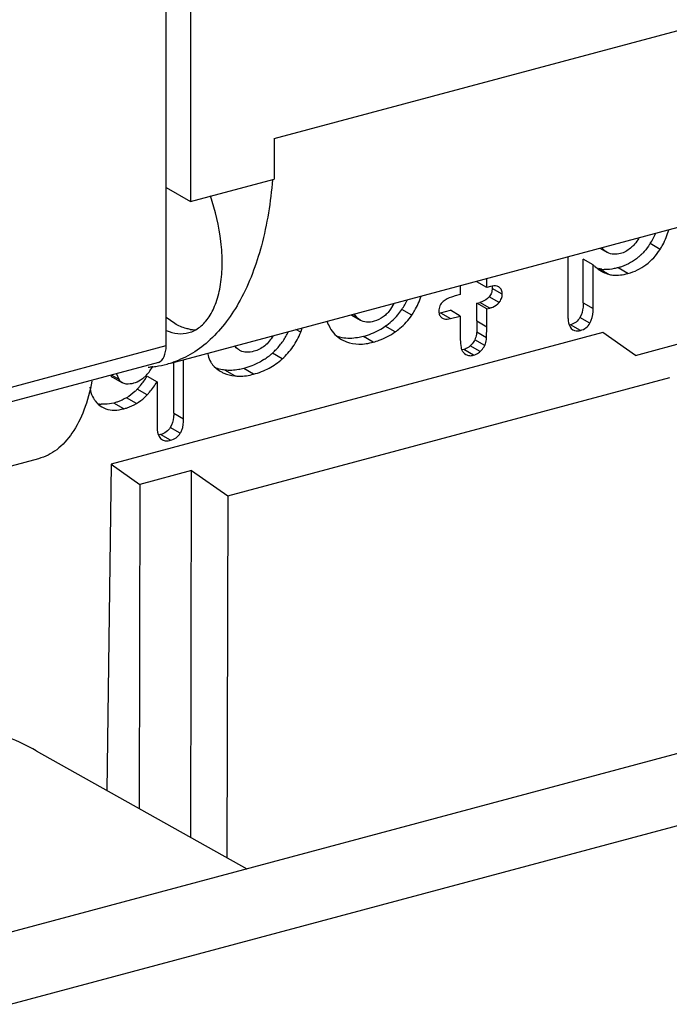
# Model space of a CAD drawing. Units: inches. Extents: x -1.6 to 29.5, y -1.8 to 18.7.
# Drawn here: x 1 to 1.3, y 5.5 to 5.9 of the extents above; entities that cross this region are included whole.
import ezdxf

# ---------------------------------------------------------------- set-up
doc = ezdxf.new("R2010")
doc.units = ezdxf.units.IN
doc.header["$LTSCALE"] = 1.21
doc.header["$MEASUREMENT"] = 0
doc.layers.get('0').update_dxf_attribs({"linetype": 'CONTINUOUS'})

msp = doc.modelspace()

# ---------------------------------------------------------------- linework, layer by layer
at = {"color": 7, "linetype": 'Continuous'}
for p, q in [((1.0831554358, 6.5049852122), (1.0831554358, 5.849868814400001)), ((1.0722419629, 5.7853481191), (1.0722419629, 6.4993451814)), ((1.1205731026, 5.8779961137), (2.9328896577, 6.3638047916)), ((1.0743351963, 5.777539280499999), (2.8849994447, 6.262905041900001)), ((1.1205731026, 5.8779961137), (1.1205731026, 5.8598989757)), ((1.0831554358, 5.849868814400001), (1.1205731026, 5.8598989757)), ((1.0722419629, 5.8561721391), (1.0831554358, 5.849868814400001)), ((1.2931871439, 5.828418896900001), (1.2887539053, 5.830979414700001)), ((1.2662408227, 5.8289814076), (1.2693170823, 5.8272046439)), ((1.269661103, 5.8270176185), (1.2693166844, 5.8272039536)), ((1.2821600146, 5.780986884400001), (1.462952118, 5.829449926100001)), ((1.2519850044, 5.8251600001), (1.2519850044, 5.7981983972)), ((1.2632453458, 5.8214623276), (1.2588121071, 5.824022845499999)), ((1.2588121071, 5.804457059), (1.2588121071, 5.824022845499999)), ((1.2632453458, 5.801896541100001), (1.2632453458, 5.8214623276)), ((1.2701411909, 5.8172905837), (1.2657079522, 5.819851101599999)), ((1.2670981016, 5.8195511102), (1.2657079522, 5.819851101599999)), ((1.2788264934, 5.8176281948), (1.2743932548, 5.820188712699999)), ((1.2038013134, 5.8122439037), (1.2038013134, 5.8081495099)), ((1.2157162904, 5.811343432799999), (1.2112830518, 5.8139039507)), ((1.2157162904, 5.811343432799999), (1.2157162904, 5.8154378265)), ((1.2038013134, 5.8081495099), (1.2015754219, 5.8075528386)), ((1.2172875153, 5.8117646145), (1.2157162904, 5.811343432799999)), ((1.218135269, 5.810934265499999), (1.217981561, 5.8095819175)), ((1.2180631213, 5.8118641712), (1.218135269, 5.810934265499999)), ((1.2225685076, 5.8083737477), (1.218135269, 5.810934265499999)), ((1.221236462, 5.8114889189), (1.2209852934, 5.811633987)), ((1.221236462, 5.8114889189), (1.22099198, 5.8116455642)), ((1.1740943157, 5.8042510787), (1.1726390098, 5.8016410782)), ((1.2112830518, 5.804339534099999), (1.2125923851, 5.804690513300001)), ((1.2157162904, 5.8017790162), (1.2112830518, 5.804339534099999)), ((1.2112830518, 5.796377275599999), (1.2112830518, 5.804339534099999)), ((1.2170256238, 5.8021299954), (1.2125923851, 5.804690513300001)), ((1.2211718875, 5.8046008499), (1.2167386488, 5.8071613678)), ((1.2588121071, 5.804457059), (1.2632453458, 5.801896541100001)), ((1.1548707068, 5.7991275896), (1.1589895448, 5.796748661000001)), ((1.157799823, 5.797614734600001), (1.1550822914, 5.799184306799999)), ((1.157799823, 5.797614734600001), (1.1563158427, 5.799496029299999)), ((1.1820989951, 5.798944691), (1.1776657565, 5.8015052089)), ((1.1950036095, 5.7999756749), (1.1993680748, 5.8011456113)), ((1.1950036095, 5.7999756749), (1.1994368482, 5.797415157000001)), ((1.2038013134, 5.798585093400001), (1.1993680748, 5.8011456113)), ((1.2157162904, 5.8017790162), (1.2170256238, 5.8021299954)), ((1.2157162904, 5.7938167577), (1.2157162904, 5.8017790162)), ((1.0760982784, 5.7951744756), (1.0722021642, 5.7978761113)), ((1.1589877022, 5.7967454614), (1.157799823, 5.797614734600001)), ((1.1955961039, 5.797745018), (1.1958414959, 5.797586507)), ((1.1994368482, 5.797415157000001), (1.2038013134, 5.798585093400001)), ((1.2038013134, 5.798585093400001), (1.2038013134, 5.789554728)), ((1.2112830518, 5.796377275599999), (1.2111521216, 5.791341497)), ((1.2112830518, 5.796377275599999), (1.2157162904, 5.7938167577)), ((1.2531819365, 5.7946942817), (1.2525354171, 5.7945520512)), ((1.2576151751, 5.7921337638), (1.2531819365, 5.7946942817)), ((1.2617944773, 5.7953507446), (1.2573612386, 5.7979112625)), ((1.2675561781, 5.791262214400001), (1.0476705717, 5.7323197877)), ((1.1324159764, 5.7912860313), (1.1302609565, 5.7925307121)), ((1.1746931156, 5.7914539196), (1.170259877, 5.7940144375)), ((1.2155853603, 5.788780979099999), (1.2111521216, 5.791341497)), ((1.2155853603, 5.788780979099999), (1.2157162904, 5.7938167577)), ((1.2534689425, 5.792964340299999), (1.2542174157, 5.7923736436)), ((1.2821600146, 5.780986884400001), (1.2675561781, 5.791262214400001)), ((1.1509197983, 5.788860647999999), (1.1488329156, 5.7894379421)), ((1.1507270862, 5.7880616424), (1.1529552666, 5.7869944402)), ((1.1649139016, 5.786898641900001), (1.160480663, 5.7894591598)), ((1.2147286548, 5.785384811599999), (1.2102954161, 5.7879453295)), ((0.7289074616, 5.6933140427), (1.0722419629, 5.7853481191)), ((1.1055238773, 5.7830351624), (1.1051892522, 5.783221179400001)), ((1.1241934318, 5.779430214), (1.1197601931, 5.781990731900001)), ((1.2053473927, 5.7835710379), (1.2044526832, 5.7834098715)), ((1.2097806314, 5.78101052), (1.2053473927, 5.7835710379)), ((1.2056949534, 5.781828759), (1.2063029059, 5.7814165513)), ((1.2127048175, 5.7826682826), (1.2082715788, 5.7852288005)), ((1.0688318434, 5.7778421226), (0.7255825331, 5.6858308825)), ((1.0756354207, 5.755160607100001), (1.0756354207, 5.777887818)), ((1.0800686594, 5.7526000892), (1.0800686594, 5.7790761898)), ((1.0963587059, 5.7739258106), (1.0966478141, 5.7737530613)), ((1.1029014915, 5.7718023761), (1.0984682529, 5.774362893999999)), ((1.1113619004, 5.7725435189), (1.1069286618, 5.775104036799999)), ((1.0511758843, 5.770198380599999), (1.0481428097, 5.7719502019)), ((1.0482098017, 5.771255744199999), (1.0526430403, 5.7686952263)), ((1.0511758843, 5.770198380599999), (1.0502424477, 5.772506775399999)), ((1.0633964004, 5.772066263999999), (1.0616331362, 5.770466467699999)), ((1.0637204127, 5.7716295603), (1.0681536513, 5.7690690424)), ((1.0681536513, 5.7690690424), (1.0681536513, 5.749406157999999)), ((1.0997926013, 5.7180378366), (1.2975384863, 5.7710455006)), ((1.063735176, 5.7632883977), (1.0593019374, 5.765848915599999)), ((1.0488812185, 5.7596409701), (1.0459095468, 5.7590992742)), ((1.0533144572, 5.7570804523), (1.0488812185, 5.7596409701)), ((1.0589446279, 5.7594635798), (1.0545113892, 5.762024097699999)), ((1.0459095468, 5.7590992742), (1.0432398798, 5.7591187167)), ((1.0435090245, 5.7578889565), (1.0452929981, 5.7570851562)), ((1.0756354207, 5.755160607100001), (1.0800686594, 5.7526000892)), ((1.0785411066, 5.7461703905), (1.0741078679, 5.748730908400001)), ((1.0697434206, 5.745521844), (1.0688047092, 5.7453312666)), ((1.0741766593, 5.7429613262), (1.0697434206, 5.745521844)), ((1.069768522, 5.7438188158), (1.070548144, 5.743208623999999)), ((1.0151625482, 5.734735887799999), (0.9731250945000001, 5.7234673488)), ((1.0476705717, 5.7323197877), (1.0457427435, 5.5863009747)), ((1.0476705717, 5.7323197877), (1.060519769, 5.723254127000001)), ((1.0836219907, 5.729446897100001), (1.060519769, 5.723254127000001)), ((1.0832137132, 5.5653243556), (1.0836219907, 5.729446897100001)), ((1.0836219907, 5.729446897100001), (1.0997926013, 5.7180378366)), ((1.060519769, 5.723254127000001), (1.0601590029, 5.578230610199999)), ((1.0997926013, 5.7180378366), (1.099390178, 5.5562686107)), ((0.9684457983, 5.513749418500001), (1.4526197088, 5.6435368371)), ((1.002546994, 5.4905487371), (1.5225039807, 5.6299281494)), ((1.0141378662, 5.6039936973), (1.1083508991, 5.5512523105))]:
    msp.add_line(p, q, dxfattribs=at)
for centre, radius, start, end in [((1.2629807237, 5.8476693955), 0.0307052495, 327.0740520734, 336.9522877603), ((1.2669953772, 5.844374237999999), 0.0255040241, 313.4415681863, 316.309486001), ((1.268950659, 5.8320548728), 0.012640255, 261.5723665279, 266.8509671256), ((1.1503250351, 5.820150881), 0.0330934455, 325.7070131838, 334.4608159954), ((1.1538957401, 5.8175817214), 0.0286910939, 311.9349542025, 320.0006559111), ((1.1529600277, 5.818351335499999), 0.0299025922, 320.0234417371, 325.711046663), ((1.1927880664, 5.8081972798), 0.0085148939, 280.6024878641, 285.0817046591), ((1.1633830822, 5.8032795899), 0.020449769, 200.1004902259, 208.7685374736), ((1.1536199361, 5.817925019800001), 0.0291308012, 304.8349715458, 311.8872581964), ((1.0854317503, 5.8079505714), 0.0155272706, 260.783661534, 264.575630465), ((1.0853432938, 5.8070035221), 0.0145761004, 264.5698688366, 270.1679991546), ((1.0973623944, 5.8061188747), 0.032983842, 329.5832954984999, 333.8687594728), ((1.0982949553, 5.8051139412), 0.0368165068, 337.9392200569, 341.2325550143), ((1.1524404699, 5.8194724373), 0.031071555, 284.9967219642, 299.3427015007), ((1.1520996493, 5.820076913099999), 0.0317654923, 299.344292611, 304.8686279165), ((1.0985043155, 5.8054475112), 0.0316591865, 320.8739871709, 329.5847857153), ((1.0997536185, 5.8040762104), 0.0297998555, 303.0335739996, 312.1724899507), ((1.0984543757, 5.8055339272), 0.0317524786, 312.1440592483, 320.8098846031), ((1.0616921495, 5.818102962799999), 0.0424528031, 277.950216767, 285.0039813452), ((1.0617081596, 5.8180070947), 0.0423560596, 285.0166354865, 288.768331838), ((1.0512486654, 5.7834694801), 0.0166613566, 316.8106949502, 325.3257812183), ((1.0615338414, 5.819481310700001), 0.0438406055, 273.5612952585, 274.8543122679), ((1.0514370799, 5.7833115602), 0.016416578, 325.404945892, 334.0599420068), ((1.0615921643, 5.8188276912), 0.04318439509999999, 274.8505936012, 277.9486048919), ((1.0501123051, 5.7745462288), 0.0038008957, 226.7498789154, 239.964214083), ((1.0307204653, 5.7921020809), 0.0388231738, 320.7941237709, 324.3665050879001), ((1.0249372986, 5.7962047316), 0.04591371230000001, 324.409920637, 327.6393442415), ((1.0369903431, 5.7868864102), 0.0306656716, 316.6835306987, 318.3257709381), ((1.0349419988, 5.788700649), 0.0334019345, 318.3374526274, 320.7379154266001), ((1.0445052616, 5.7705040004), 0.0114553863, 254.5461357797, 263.6580669895)]:
    msp.add_arc(centre, radius, start, end, dxfattribs=at)
msp.add_ellipse((1.0654217238, 5.7891432237), major_axis=(-0.0031671488, 0.0113788668), ratio=0.5308320706, start_param=-3.1009226893, end_param=-2.0537251379, dxfattribs=at)
for points, knots in [([(1.1198243805, 5.8596536014), (1.1189854939, 5.849667275599999), (1.1160595934, 5.8310851337), (1.1081774178, 5.8096811761), (1.0995338933, 5.7960092336), (1.0923545998, 5.7879286501), (1.084309166, 5.7817407288), (1.0783555837, 5.7789292759), (1.0753359007, 5.7779032239)], [0, 0, 0, 0, 0.3068445209, 0.5731101294, 0.6912170073999999, 0.8003298762000001, 0.9023497739, 1, 1, 1, 1]), ([(1.0823328747, 5.791138678099999), (1.0841210177, 5.7916179042), (1.0877005551, 5.7934845515), (1.0918795364, 5.7983378809), (1.0949392192, 5.8049267165), (1.0968314577, 5.8129694477), (1.0975065502, 5.822141247699999), (1.0967344137, 5.835548575), (1.0943431886, 5.845712785800001), (1.0920113648, 5.852305303300001)], [0, 0, 0, 0, 0.0824422714, 0.1741006154, 0.2804788812, 0.4030086928, 0.5401708727000001, 0.6885887251999999, 1, 1, 1, 1]), ([(1.2931871439, 5.828418896900001), (1.2936165144, 5.829080267799999), (1.2952579458, 5.8318409721), (1.2964520545, 5.8348601026), (1.2971075888, 5.8371909274)], [0, 0, 0, 0, 0.245663184, 1, 1, 1, 1]), ([(1.281277918, 5.8301687249), (1.2808599243, 5.8297270753), (1.279181895, 5.8281334796), (1.2770712324, 5.8269648503), (1.2754222143, 5.8265228153)], [0, 0, 0, 0, 0.2626367796, 1, 1, 1, 1]), ([(1.2837673044, 5.83364947), (1.2835921932, 5.8333258144), (1.2828768163, 5.8320891445), (1.2820070294, 5.8309390996), (1.281277918, 5.8301687249)], [0, 0, 0, 0, 0.2575721449, 1, 1, 1, 1]), ([(1.2887539053, 5.830979414700001), (1.2885030636, 5.8305930365), (1.2874958241, 5.8291117167), (1.2863561558, 5.827719002699999), (1.2854368657, 5.8267570093)], [0, 0, 0, 0, 0.2571702606, 1, 1, 1, 1]), ([(1.2693170829, 5.8272046436), (1.2691052862, 5.8273269715), (1.2682594055, 5.8278711992), (1.2675240494, 5.828579921499999), (1.2670427624, 5.829168351900001)], [0, 0, 0, 0, 0.2434230375, 1, 1, 1, 1]), ([(1.2754222143, 5.8265228153), (1.2744478974, 5.826261640399999), (1.2724522953, 5.8260186042), (1.2705105952, 5.826583848999999), (1.269661103, 5.8270176185)], [0, 0, 0, 0, 0.5139828936, 1, 1, 1, 1]), ([(1.2788264934, 5.8176281948), (1.281705469, 5.818399931599999), (1.2873662413, 5.8211143464), (1.2914906507, 5.8258057425), (1.2931871439, 5.828418896900001)], [0, 0, 0, 0, 0.4889328053, 1, 1, 1, 1]), ([(1.284532313, 5.8258563782), (1.2841851547, 5.8255277198), (1.2827777204, 5.824269375499999), (1.281220317, 5.823177899400001), (1.2799958861, 5.8224795696)], [0, 0, 0, 0, 0.2532564654, 1, 1, 1, 1]), ([(1.2632453458, 5.8214623276), (1.2635473548, 5.821181486), (1.2647084329, 5.8201501802), (1.2659745301, 5.8192316315), (1.2669624277, 5.8186610487)], [0, 0, 0, 0, 0.2655146565, 1, 1, 1, 1]), ([(1.2799958861, 5.8224795696), (1.278686117, 5.8217325689), (1.276824095, 5.8209038765), (1.2748886925, 5.8203215195), (1.2743932548, 5.820188712699999)], [0, 0, 0, 0, 0.7461682181999999, 1, 1, 1, 1]), ([(1.2669624277, 5.8186610487), (1.2672207433, 5.818511852599999), (1.2682366112, 5.817961255599999), (1.2693175593, 5.817527906900001), (1.2701411909, 5.8172905837)], [0, 0, 0, 0, 0.258173542, 1, 1, 1, 1]), ([(1.2743932548, 5.820188712699999), (1.2738443167, 5.8200415647), (1.2718354475, 5.8195672812), (1.2697512245, 5.8193497785), (1.2682562878, 5.8194337042)], [0, 0, 0, 0, 0.2751335142, 1, 1, 1, 1]), ([(1.2701411909, 5.8172905837), (1.2707521059, 5.817114553200001), (1.2736373948, 5.8165793897), (1.2766215039, 5.8170371264), (1.2788264934, 5.8176281948)], [0, 0, 0, 0, 0.2178335156, 1, 1, 1, 1]), ([(1.217981561, 5.8095819175), (1.2179309, 5.8093667602), (1.2176701414, 5.8084915158), (1.2171856932, 5.8076880766), (1.2167386488, 5.8071613678)], [0, 0, 0, 0, 0.2423991912, 1, 1, 1, 1]), ([(1.2209932996, 5.8116478488), (1.2207669938, 5.811778557699999), (1.2195783166, 5.8122398487), (1.218248233, 5.812022144), (1.2172875153, 5.8117646145)], [0, 0, 0, 0, 0.2080778826, 1, 1, 1, 1]), ([(1.2211718875, 5.8046008499), (1.221622456, 5.8051317109), (1.2223447903, 5.8063287363), (1.2225685076, 5.8077068178), (1.2225685076, 5.8083737477)], [0, 0, 0, 0, 0.5107701245, 1, 1, 1, 1]), ([(1.2225685076, 5.8083737477), (1.2225685076, 5.8089963685), (1.2224207128, 5.8101901639), (1.2216721848, 5.811168314400001), (1.221236462, 5.8114889189)], [0, 0, 0, 0, 0.5350886487, 1, 1, 1, 1]), ([(1.1820989951, 5.798944691), (1.1825438794, 5.7995964892), (1.184249479, 5.8022976669), (1.1855526677, 5.8052484016), (1.1863006373, 5.807533027000001)], [0, 0, 0, 0, 0.2471431075, 1, 1, 1, 1]), ([(1.1961548756, 5.8050511873), (1.1955538417, 5.8045557824), (1.1945205091, 5.8032417692), (1.1942431116, 5.8016036066), (1.1942431116, 5.800780856)], [0, 0, 0, 0, 0.4863072328, 1, 1, 1, 1]), ([(1.2015754219, 5.8075528386), (1.2010157034, 5.8074028007), (1.1991092115, 5.8068258647), (1.1972490147, 5.8059530364), (1.1961548756, 5.8050511873)], [0, 0, 0, 0, 0.2901181412, 1, 1, 1, 1]), ([(1.2167386488, 5.8071613678), (1.2164962321, 5.8068757518), (1.2153436647, 5.8057221626), (1.213798835, 5.8050139137), (1.2125923851, 5.804690513300001)], [0, 0, 0, 0, 0.2307265841, 1, 1, 1, 1]), ([(1.2170256238, 5.8021299954), (1.2174626935, 5.8022471562), (1.2190033489, 5.802753179400001), (1.220414549, 5.8037085517), (1.2211718875, 5.8046008499)], [0, 0, 0, 0, 0.2788278092, 1, 1, 1, 1]), ([(1.2588121071, 5.804457059), (1.2588121071, 5.803810872200001), (1.2587213975, 5.8015719598), (1.2581702557, 5.7992939675), (1.2573612386, 5.7979112625)], [0, 0, 0, 0, 0.2874266361, 1, 1, 1, 1]), ([(1.1726390098, 5.8016410782), (1.1717407399, 5.8003329187), (1.1696196979, 5.7979955123), (1.1667573655, 5.796617365299999), (1.1653067079, 5.7962285027)], [0, 0, 0, 0, 0.513759883, 1, 1, 1, 1]), ([(1.1942431116, 5.800780856), (1.1942431116, 5.8001736874), (1.194419829, 5.7990042797), (1.1951655139, 5.7980606813), (1.1955961039, 5.797745018)], [0, 0, 0, 0, 0.5321044815, 1, 1, 1, 1]), ([(1.2617944773, 5.7953507446), (1.2620442444, 5.795777626), (1.2630022019, 5.797827449), (1.2632453458, 5.8001402928), (1.2632453458, 5.801896541100001)], [0, 0, 0, 0, 0.2197331481, 1, 1, 1, 1]), ([(1.0829448612, 5.7926237481), (1.082375776, 5.7927158837), (1.0799850184, 5.7932363763), (1.0777147781, 5.794240829400001), (1.0760982784, 5.7951744756)], [0, 0, 0, 0, 0.2359544831, 1, 1, 1, 1]), ([(1.1653067079, 5.7962285027), (1.1641907489, 5.7959293593), (1.1620058856, 5.7956146328), (1.1598564862, 5.79624794), (1.1589895489, 5.7967486586)], [0, 0, 0, 0, 0.5357542397, 1, 1, 1, 1]), ([(1.1746931156, 5.7914539196), (1.1754261911, 5.791964535700001), (1.178226751, 5.7941050502), (1.1806168521, 5.796773208899999), (1.1820989951, 5.798944691)], [0, 0, 0, 0, 0.2536236734, 1, 1, 1, 1]), ([(1.1958408672, 5.797585418400001), (1.1960639361, 5.7974565798), (1.1972108804, 5.796998912), (1.1985082644, 5.7971662413), (1.1994368482, 5.797415157000001)], [0, 0, 0, 0, 0.2113281709, 1, 1, 1, 1]), ([(1.2519850044, 5.7981983972), (1.2519850044, 5.797623791), (1.2520698651, 5.7958152713), (1.2525992102, 5.7938745923), (1.2534689425, 5.792964340299999)], [0, 0, 0, 0, 0.3133808774, 1, 1, 1, 1]), ([(1.2573612386, 5.7979112625), (1.2569087884, 5.797137972100001), (1.2557227219, 5.7957214419), (1.2540496485, 5.7949268802), (1.2531819365, 5.7946942817)], [0, 0, 0, 0, 0.4993264388, 1, 1, 1, 1]), ([(1.2576151751, 5.7921337638), (1.2584828872, 5.7923663623), (1.2601559606, 5.793160923999999), (1.261342027, 5.7945774542), (1.2617944772, 5.7953507446)], [0, 0, 0, 0, 0.5006735612, 1, 1, 1, 1]), ([(1.0722665195, 5.7920975336), (1.0739114923, 5.791408963899999), (1.07725766, 5.7904660677), (1.0807537447, 5.790715467999999), (1.0823328747, 5.791138678099999)], [0, 0, 0, 0, 0.5217101095000001, 1, 1, 1, 1]), ([(1.1241934318, 5.779430214), (1.1259674913, 5.7810368972), (1.1292023851, 5.7847034371), (1.1314967253, 5.789017974400001), (1.1324159764, 5.7912860313)], [0, 0, 0, 0, 0.4944439573, 1, 1, 1, 1]), ([(1.145457406, 5.793437680499999), (1.1460678334, 5.7923236442), (1.1475870638, 5.7902487645), (1.1496321541, 5.788692274400001), (1.1507263192, 5.788060314400001)], [0, 0, 0, 0, 0.5013338478, 1, 1, 1, 1]), ([(1.1649139016, 5.786898641900001), (1.1658006594, 5.7871363457), (1.1692422308, 5.7882215484), (1.1724871605, 5.789917384600001), (1.1746931156, 5.7914539196)], [0, 0, 0, 0, 0.2545649707, 1, 1, 1, 1]), ([(1.2111521216, 5.791341497), (1.2111306106, 5.791036664500001), (1.2109965924, 5.789872797999999), (1.2106569704, 5.788731706699999), (1.2102954161, 5.7879453295)], [0, 0, 0, 0, 0.2609426824, 1, 1, 1, 1]), ([(1.2542171366, 5.792373160399999), (1.2544412699, 5.7922437072), (1.255514289, 5.7917863585), (1.2567506579, 5.791902021799999), (1.2576151751, 5.7921337638)], [0, 0, 0, 0, 0.2243160692, 1, 1, 1, 1]), ([(1.1200606947, 5.789671406699999), (1.1190713985, 5.7880055839), (1.1166986769, 5.7850112949), (1.1132644954, 5.7832490976), (1.1115364741, 5.7827858851)], [0, 0, 0, 0, 0.5199131020000001, 1, 1, 1, 1]), ([(1.160480663, 5.7894591598), (1.1596223299, 5.7892290754), (1.1564972103, 5.788526982200001), (1.1531950997, 5.7884116563), (1.1509197983, 5.788860647999999)], [0, 0, 0, 0, 0.2770223057, 1, 1, 1, 1]), ([(1.1529552666, 5.7869944402), (1.1546873149, 5.7863179042), (1.1587786779, 5.7856621273), (1.1628104868, 5.7863348015), (1.1649139016, 5.786898641900001)], [0, 0, 0, 0, 0.4605925952, 1, 1, 1, 1]), ([(1.2038013134, 5.789554728), (1.2038013134, 5.7890315966), (1.2038273771, 5.7873437682), (1.2039339846, 5.785647946599999), (1.2041504607, 5.7845019863)], [0, 0, 0, 0, 0.3096626524, 1, 1, 1, 1]), ([(1.2102954161, 5.7879453295), (1.2101811545, 5.7876968114), (1.2096472202, 5.786694854099999), (1.2088994955, 5.7858162138), (1.2082715788, 5.7852288005)], [0, 0, 0, 0, 0.2413389822, 1, 1, 1, 1]), ([(1.2147286548, 5.785384811599999), (1.2148462118, 5.7856404969), (1.2152862589, 5.786726578400001), (1.2155227376, 5.7878935546), (1.2155853603, 5.788780979099999)], [0, 0, 0, 0, 0.2403109635, 1, 1, 1, 1]), ([(1.090826474, 5.781956563500001), (1.0908521689, 5.781615349), (1.0910579805, 5.7801870426), (1.0916648946, 5.7788366402), (1.0922454968, 5.7779060575)], [0, 0, 0, 0, 0.237785227, 1, 1, 1, 1]), ([(1.1051881936, 5.783219346599999), (1.1049785589, 5.783340425700001), (1.1041044466, 5.7838940025), (1.1033180687, 5.7845787334), (1.1027615311, 5.7851417823)], [0, 0, 0, 0, 0.2341804854, 1, 1, 1, 1]), ([(1.1115364741, 5.7827858851), (1.1104532108, 5.7824955061), (1.1084083842, 5.7821525017), (1.1063398032, 5.782610965), (1.1055238773, 5.7830351624)], [0, 0, 0, 0, 0.5494581661, 1, 1, 1, 1]), ([(1.2041504607, 5.7845019863), (1.2042511404, 5.7839690175), (1.2045930304, 5.7829537524), (1.2053003661, 5.782142839700001), (1.2056949534, 5.781828759)], [0, 0, 0, 0, 0.5181842586, 1, 1, 1, 1]), ([(1.2082715788, 5.7852288005), (1.2080583236, 5.7850293011), (1.2071973727, 5.784301405599999), (1.2061538155, 5.7837872071), (1.2053473927, 5.7835710379)], [0, 0, 0, 0, 0.2591349852, 1, 1, 1, 1]), ([(1.2063014789, 5.7814140808), (1.2068097553, 5.7811205144), (1.2079775751, 5.780725499600001), (1.2091963812, 5.7808539062), (1.2097806314, 5.78101052)], [0, 0, 0, 0, 0.492484922, 1, 1, 1, 1]), ([(1.2097806314, 5.78101052), (1.2105870541, 5.781226689199999), (1.2116306114, 5.7817408877), (1.2124915623, 5.782468783300001), (1.2127048175, 5.7826682826)], [0, 0, 0, 0, 0.7408650148, 1, 1, 1, 1]), ([(1.2127048175, 5.7826682826), (1.2129202115, 5.7828697827), (1.2137162639, 5.7836750988), (1.2143786013, 5.784623448400001), (1.2147286548, 5.785384811599999)], [0, 0, 0, 0, 0.2603440591, 1, 1, 1, 1]), ([(1.0922454968, 5.7779060575), (1.0924872016, 5.777518655900001), (1.0936009854, 5.7759528139), (1.0951132795, 5.774690157999999), (1.0963587059, 5.7739258106)], [0, 0, 0, 0, 0.2380841395, 1, 1, 1, 1]), ([(1.1159984251, 5.779093463400001), (1.1153189702, 5.7786520149), (1.1124697892, 5.7769617404), (1.1093437583, 5.7757514264), (1.1069286618, 5.775104036799999)], [0, 0, 0, 0, 0.2447476776, 1, 1, 1, 1]), ([(1.1113619004, 5.7725435189), (1.113762631, 5.7731870576), (1.1183715116, 5.7749639736), (1.1224116127, 5.7778165034), (1.1241934318, 5.779430214)], [0, 0, 0, 0, 0.5083388935, 1, 1, 1, 1]), ([(1.0984682529, 5.774362893999999), (1.0981119589, 5.7744050977), (1.0967649326, 5.7745983104), (1.0954357006, 5.7749308028), (1.0944919833, 5.7752678762)], [0, 0, 0, 0, 0.2636392716, 1, 1, 1, 1]), ([(1.0966480725, 5.7737535087), (1.0970877867, 5.7734995417), (1.0990520049, 5.7725163211), (1.1012285967, 5.772000533300001), (1.1029014915, 5.7718023761)], [0, 0, 0, 0, 0.2316149014, 1, 1, 1, 1]), ([(1.1069286618, 5.775104036799999), (1.1061863899, 5.7749050638), (1.1034174284, 5.7742778411), (1.1005256307, 5.7741191942), (1.0984682529, 5.774362893999999)], [0, 0, 0, 0, 0.2705679707, 1, 1, 1, 1]), ([(1.0390222284, 5.7693929235), (1.0381941996, 5.764998285599999), (1.0360478718, 5.756876323999999), (1.0308308794, 5.746290400399999), (1.0239109152, 5.7385144387), (1.0180751551, 5.7355163856), (1.0151625656, 5.7347358288)], [0, 0, 0, 0, 0.3038719413, 0.5675360192, 0.795104437, 1, 1, 1, 1]), ([(1.0526430403, 5.7686952263), (1.0521922432, 5.7689555944), (1.0516514332, 5.769447239700001), (1.051267549, 5.7700386254), (1.0511758843, 5.770198380599999)], [0, 0, 0, 0, 0.7386596913, 1, 1, 1, 1]), ([(1.0576352945, 5.768482812699999), (1.0571438197, 5.7683510682), (1.0555111815, 5.767996490800001), (1.0536631445, 5.7681060419), (1.0526430403, 5.7686952263)], [0, 0, 0, 0, 0.3016420197, 1, 1, 1, 1]), ([(1.0616331362, 5.770466467699999), (1.061328563, 5.770234883300001), (1.0601012708, 5.769383856799999), (1.0587077508, 5.7687702948), (1.0576352945, 5.768482812699999)], [0, 0, 0, 0, 0.256285163, 1, 1, 1, 1]), ([(1.063735176, 5.7632883977), (1.0641104388, 5.7636862589), (1.065726992, 5.765498243), (1.0671465093, 5.7674810051), (1.0681536513, 5.7690690424)], [0, 0, 0, 0, 0.2253095336, 1, 1, 1, 1]), ([(1.1029014915, 5.7718023761), (1.1035568947, 5.7717247426), (1.1063964543, 5.7715459096), (1.1092554272, 5.7719788588), (1.1113619004, 5.7725435189)], [0, 0, 0, 0, 0.2323214654, 1, 1, 1, 1]), ([(1.0380600917, 5.7666865528), (1.0381295064, 5.7662300039), (1.0384582531, 5.7645286951), (1.0390844345, 5.7628768098), (1.0397256728, 5.7617790191)], [0, 0, 0, 0, 0.2664494321, 1, 1, 1, 1]), ([(1.0593019374, 5.765848915599999), (1.0589468233, 5.7654724165), (1.057487303, 5.7640352704), (1.0558219542, 5.7628127662), (1.0545113892, 5.762024097699999)], [0, 0, 0, 0, 0.2528186605, 1, 1, 1, 1]), ([(1.0397256728, 5.7617790191), (1.0399691662, 5.761362161799999), (1.0409651449, 5.7598389528), (1.0423512671, 5.758558503400001), (1.043509396, 5.7578895997)], [0, 0, 0, 0, 0.2652271188, 1, 1, 1, 1]), ([(1.0545113892, 5.762024097699999), (1.0532043072, 5.761237525), (1.0513336388, 5.7603688812), (1.0493797963, 5.7597746187), (1.0488812185, 5.7596409701)], [0, 0, 0, 0, 0.7471791989, 1, 1, 1, 1]), ([(1.0533144572, 5.7570804523), (1.053813035, 5.757214100800001), (1.0557668774, 5.757808363300001), (1.0576375459, 5.7586770071), (1.0589446279, 5.7594635798)], [0, 0, 0, 0, 0.2528208011, 1, 1, 1, 1]), ([(1.0589446279, 5.7594635798), (1.0602551928, 5.7602522483), (1.0619205417, 5.7614747525), (1.063380062, 5.762911898600001), (1.063735176, 5.7632883977)], [0, 0, 0, 0, 0.7471813395, 1, 1, 1, 1]), ([(1.0452929981, 5.7570851562), (1.0464955323, 5.7566767252), (1.0492264878, 5.756269603200001), (1.0519294833, 5.756709196799999), (1.0533144572, 5.7570804523)], [0, 0, 0, 0, 0.4696974665, 1, 1, 1, 1]), ([(1.0756354207, 5.755160607100001), (1.0756354207, 5.7545263716), (1.0755468148, 5.7523186145), (1.0749603272, 5.7500657388), (1.0741078679, 5.748730908400001)], [0, 0, 0, 0, 0.2859432061, 1, 1, 1, 1]), ([(1.0785411066, 5.7461703905), (1.0788077261, 5.7465878789), (1.0798213823, 5.7485804329), (1.0800686594, 5.750873971799999), (1.0800686594, 5.7526000892)], [0, 0, 0, 0, 0.2229871023, 1, 1, 1, 1]), ([(1.0681536513, 5.749406157999999), (1.0681536513, 5.7487960259), (1.0682464112, 5.746861952000001), (1.0688276012, 5.7447877189), (1.069768522, 5.7438188158)], [0, 0, 0, 0, 0.3111765703, 1, 1, 1, 1]), ([(1.0741078679, 5.748730908400001), (1.073612405, 5.7479550838), (1.0723535788, 5.7465440625), (1.0706312442, 5.7457598336), (1.0697434206, 5.745521844)], [0, 0, 0, 0, 0.5003719352, 1, 1, 1, 1]), ([(1.0741766593, 5.7429613262), (1.0750644828, 5.7431993157), (1.0767868174, 5.743983544600001), (1.0780456437, 5.745394565900001), (1.0785411066, 5.7461703905)], [0, 0, 0, 0, 0.4996280648, 1, 1, 1, 1]), ([(1.0705477328, 5.7432079122), (1.0710381922, 5.7429246364), (1.0722829517, 5.742591475399999), (1.0735290282, 5.7427877225), (1.0741766593, 5.7429613262)], [0, 0, 0, 0, 0.457915439, 1, 1, 1, 1]), ([(1.0141379337, 5.6039938153), (1.006245921, 5.608411781), (0.9890990261, 5.6154225805), (0.9612010158, 5.6196425497), (0.931970438, 5.6175769229), (0.9127377995999999, 5.6122321861), (0.9032263268999999, 5.6086644256)], [0, 0, 0, 0, 0.2371587166, 0.4802279267, 0.7336271426000001, 1, 1, 1, 1])]:
    msp.add_open_spline(points, degree=3, knots=knots, dxfattribs=at)

doc.saveas('drawing.dxf')
